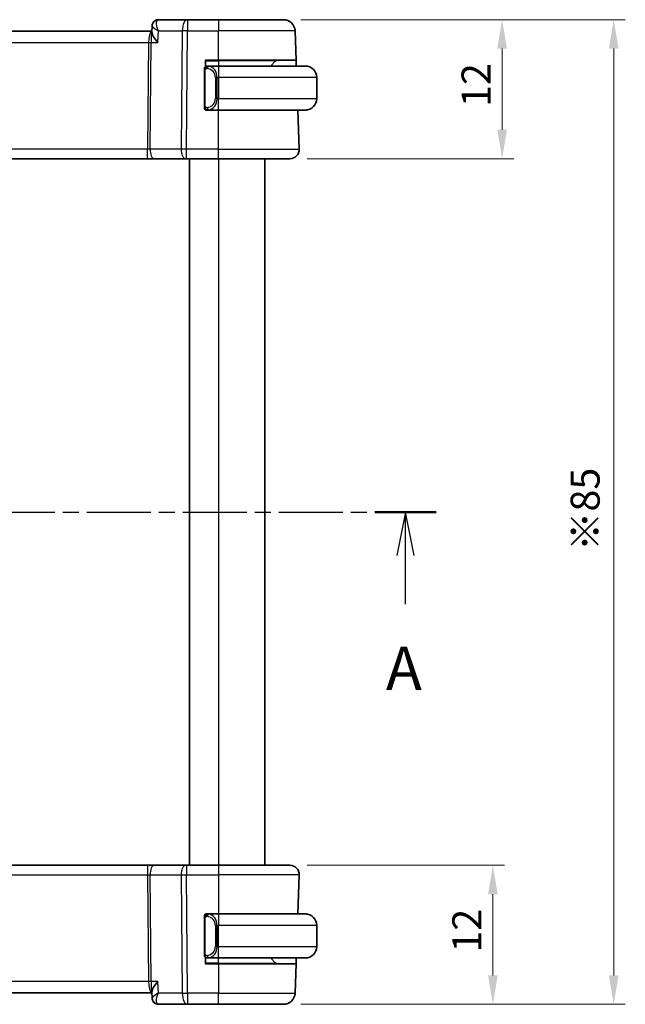
# Model space of a CAD drawing. Units: millimetres. Extents: x 14 to 2205, y 8 to 430.
# Drawn here: x 677 to 729, y 242 to 327 of the extents above; entities that cross this region are included whole.
import ezdxf

# ---------------------------------------------------------------- set-up
doc = ezdxf.new("R2010")
doc.units = ezdxf.units.MM
doc.linetypes.add('CHAIN', pattern=[0.3543, 0.2362, -0.0295, 0.0591, -0.0295])
doc.layers.get('Defpoints').update_dxf_attribs({"lineweight": 25})
for name, color, linetype, lineweight in [('Dimension (ISO)', 7, 'Continuous', 18), ('Section Line (ISO)', 7, 'CHAIN', 25), ('Visible (ISO)', 7, 'Continuous', 35), ('Visible Narrow (ISO)', 7, 'Continuous', 25)]:
    doc.layers.add(name, color=color, linetype=linetype, lineweight=lineweight)
doc.styles.add('Note Text (TK)', font='MS PGothic.ttf')
doc.dimstyles.new('Default - Method 1b (TK)', dxfattribs={"dimtxt": 2.5, "dimasz": 2.5, "dimexe": 1, "dimexo": 1.5, "dimgap": 1, "dimtad": 1, "dimtoh": 1, "dimrnd": 1e-08, "dimdsep": 46, "dimtxsty": 'Note Text (TK)', "dimcen": 0.09, "dimdle": 5, "dimclrd": 100, "dimclre": 100, "dimclrt": 7, "dimadec": 1, "dimazin": 1, "dimtfac": 1, "dimtmove": 0, "dimatfit": 3, "dimfxl": 0, "dimtolj": 1, "dimlwd": -1, "dimlwe": -1, "dimarcsym": 0})

# ---------------------------------------------------------------- blocks, each defined once
blk = doc.blocks.new('2dTransSection0')
at = {"layer": 'Section Line (ISO)', "linetype": 'CHAIN', "ltscale": 15.601374}
blk.add_line((153.913, 192.48), (212.716, 192.48), dxfattribs=at)
at = {"layer": 'Section Line (ISO)', "linetype": 'Continuous', "lineweight": 50}
for p, q in [((153.913, 192.48), (157.44, 192.48)), ((209.188, 192.48), (212.716, 192.48))]:
    blk.add_line(p, q, dxfattribs=at)
at = {"layer": 'Section Line (ISO)', "linetype": 'Continuous'}
for p, q in [((155.676, 192.48), (155.176, 189.98)), ((155.676, 189.98), (155.676, 192.48)), ((156.176, 189.98), (155.676, 192.48)), ((210.952, 192.48), (210.452, 189.98)), ((210.952, 189.98), (210.952, 192.48)), ((211.452, 189.98), (210.952, 192.48)), ((155.676, 187.178), (155.676, 189.98)), ((210.952, 187.178), (210.952, 189.98))]:
    blk.add_line(p, q, dxfattribs=at)
at = {"layer": 'Section Line (ISO)', "char_height": 2.5, "attachment_point": 7, "style": 'Note Text (TK)'}
for insert in [(154.54, 181.451), (209.816, 181.451)]:
    blk.add_mtext('A', dxfattribs=dict(at, insert=insert))
blk = doc.blocks.new('*D17')
at = {"layer": 'Defpoints', "color": 0, "transparency": 16777216}
for p in [(700.193, 254.22), (699.637, 242.22), (717.71, 242.22)]:
    blk.add_point(p, dxfattribs=at)
at = {"layer": 'Dimension (ISO)', "color": 100, "transparency": 16777216}
for p, q in [((701.693, 254.22), (718.71, 254.22)), ((717.71, 251.72), (717.71, 244.72)), ((701.137, 242.22), (718.71, 242.22))]:
    blk.add_line(p, q, dxfattribs=at)
for points in [[(717.294, 251.72), (718.127, 251.72), (717.71, 254.22)], [(717.294, 244.72), (718.127, 244.72), (717.71, 242.22)]]:
    blk.add_solid(points, dxfattribs=at)
at = {"layer": 'Dimension (ISO)', "color": 7, "transparency": 16777216, "insert": (715.46, 246.686), "char_height": 2.5, "attachment_point": 4, "rotation": 90, "style": 'Note Text (TK)'}
blk.add_mtext('\\A1;12', dxfattribs=at)
blk = doc.blocks.new('*D18')
at = {"layer": 'Defpoints', "color": 0, "transparency": 16777216}
for p in [(699.637, 327.22), (718.505, 327.22), (700.193, 315.22)]:
    blk.add_point(p, dxfattribs=at)
at = {"layer": 'Dimension (ISO)', "color": 100, "transparency": 16777216}
for p, q in [((701.137, 327.22), (719.505, 327.22)), ((718.505, 317.72), (718.505, 324.72)), ((701.693, 315.22), (719.505, 315.22))]:
    blk.add_line(p, q, dxfattribs=at)
for points in [[(718.089, 324.72), (718.922, 324.72), (718.505, 327.22)], [(718.089, 317.72), (718.922, 317.72), (718.505, 315.22)]]:
    blk.add_solid(points, dxfattribs=at)
at = {"layer": 'Dimension (ISO)', "color": 7, "transparency": 16777216, "insert": (716.255, 319.686), "char_height": 2.5, "attachment_point": 4, "rotation": 90, "style": 'Note Text (TK)'}
blk.add_mtext('\\A1;12', dxfattribs=at)
blk = doc.blocks.new('*D19')
at = {"layer": 'Defpoints', "color": 0, "transparency": 16777216}
for p in [(699.637, 327.22), (728.137, 327.22), (699.637, 242.22)]:
    blk.add_point(p, dxfattribs=at)
at = {"layer": 'Dimension (ISO)', "color": 100, "transparency": 16777216}
for p, q in [((701.137, 327.22), (729.137, 327.22)), ((728.137, 244.72), (728.137, 324.72)), ((701.137, 242.22), (729.137, 242.22))]:
    blk.add_line(p, q, dxfattribs=at)
for points in [[(727.72, 324.72), (728.553, 324.72), (728.137, 327.22)], [(727.72, 244.72), (728.553, 244.72), (728.137, 242.22)]]:
    blk.add_solid(points, dxfattribs=at)
at = {"layer": 'Dimension (ISO)', "color": 7, "transparency": 16777216, "insert": (725.674, 281.347), "char_height": 2.5, "attachment_point": 4, "rotation": 90, "style": 'Note Text (TK)'}
blk.add_mtext('\\A1;※85', dxfattribs=at)

msp = doc.modelspace()

# ---------------------------------------------------------------- linework, layer by layer
at = {"layer": 'Visible (ISO)'}
for p, q in [((688.2876, 326.1304), (688.3103, 326.6896)), ((691.3482, 327.2203), (688.8491, 327.2203)), ((694.0213, 327.2203), (691.3482, 327.2203)), ((694.0213, 327.2203), (699.6366, 327.2203)), ((688.2912, 326.2203), (647.7195, 326.2203)), ((700.7245, 323.7203), (700.636, 326.2552)), ((692.9213, 323.1936), (692.9213, 323.7203)), ((692.9213, 323.7203), (694.0213, 323.7203)), ((692.9213, 323.2203), (693.0213, 323.2203)), ((694.0213, 323.2203), (693.1154, 323.2203)), ((700.7245, 323.7203), (694.0213, 323.7203)), ((694.0213, 323.2203), (701.5213, 323.2203)), ((698.9628, 323.6618), (698.5213, 323.2203)), ((700.7245, 323.7203), (700.742, 323.2203)), ((692.8213, 322.8461), (692.8213, 319.7946)), ((702.5213, 322.2203), (702.5213, 320.4203)), ((692.9213, 319.4203), (692.9213, 319.4471)), ((693.0213, 319.4203), (692.9213, 319.4203)), ((693.1178, 319.4203), (694.0213, 319.4203)), ((701.5213, 319.4203), (694.0213, 319.4203)), ((700.9924, 316.0483), (700.8747, 319.4203)), ((648.1325, 315.2203), (687.9102, 315.2203)), ((687.9102, 315.2203), (688.4912, 315.2203)), ((688.4912, 315.2203), (691.1747, 315.2203)), ((691.2641, 315.2203), (691.1747, 315.2203)), ((691.2641, 315.2203), (694.0213, 315.2203)), ((691.5213, 315.2203), (691.5213, 254.2203)), ((691.5213, 315.2203), (691.5213, 254.2203)), ((700.1929, 315.2203), (694.0213, 315.2203)), ((698.0213, 315.2203), (698.0213, 254.2203)), ((687.9102, 254.2203), (648.1325, 254.2203)), ((688.4912, 254.2203), (687.9102, 254.2203)), ((691.1747, 254.2203), (688.4912, 254.2203)), ((691.1747, 254.2203), (691.2641, 254.2203)), ((694.0213, 254.2203), (691.2641, 254.2203)), ((694.0213, 254.2203), (700.1929, 254.2203)), ((700.9924, 253.3924), (700.8747, 250.0203)), ((692.9213, 249.9936), (692.9213, 250.0203)), ((692.9213, 250.0203), (693.0213, 250.0203)), ((694.0213, 250.0203), (693.1154, 250.0203)), ((694.0213, 250.0203), (701.5213, 250.0203)), ((692.8213, 249.6461), (692.8213, 246.5946)), ((702.5213, 247.2203), (702.5213, 249.0203)), ((692.9213, 245.7203), (692.9213, 246.2471)), ((693.0213, 246.2203), (692.9213, 246.2203)), ((694.0213, 245.7203), (692.9213, 245.7203)), ((693.1178, 246.2203), (694.0213, 246.2203)), ((701.5213, 246.2203), (694.0213, 246.2203)), ((694.0213, 245.7203), (700.7245, 245.7203)), ((698.9628, 245.7789), (698.5213, 246.2203)), ((700.7245, 245.7203), (700.636, 243.1854)), ((700.742, 246.2203), (700.7245, 245.7203)), ((647.7195, 243.2203), (688.2912, 243.2203)), ((688.3102, 242.753), (688.2876, 243.3103)), ((688.8491, 242.2203), (691.3482, 242.2203)), ((691.3482, 242.2203), (694.0213, 242.2203)), ((699.6366, 242.2203), (694.0213, 242.2203))]:
    msp.add_line(p, q, dxfattribs=at)
for centre, radius, start, end in [((699.6366, 326.2203), 1, 2, 90), ((693.0213, 323.0203), 0.2, 135, 180), ((693.0213, 323.0203), 0.2, 90, 135), ((699.1042, 323.5203), 0.2, 90, 135), ((701.5213, 322.2203), 1, 0, 90), ((693.0213, 319.6203), 0.2, 180, 225), ((701.5213, 320.4203), 1, 270, 0), ((693.0213, 319.6203), 0.2, 225, 270), ((700.1929, 316.0203), 0.8, 270, 2), ((700.1929, 253.4203), 0.8, 358, 90), ((693.0213, 249.8203), 0.2, 135, 180), ((693.0213, 249.8203), 0.2, 90, 135), ((701.5213, 249.0203), 1, 0, 90), ((701.5213, 247.2203), 1, 270, 0), ((693.0213, 246.4203), 0.2, 180, 225), ((693.0213, 246.4203), 0.2, 225, 270), ((699.1042, 245.9203), 0.2, 225, 270), ((699.6366, 243.2203), 1, 270, 358)]:
    msp.add_arc(centre, radius, start, end, dxfattribs=at)
msp.add_open_spline([(688.3099, 326.695), (688.3109, 326.7183), (688.3135, 326.742), (688.3178, 326.7657)], degree=3, dxfattribs=at)
for points, knots in [([(688.3102, 326.6951), (688.3127, 326.7528), (688.3244, 326.8126), (688.3662, 326.9248), (688.3968, 326.9787), (688.4625, 327.0583), (688.4944, 327.0883), (688.5293, 327.1139)], [0, 0, 0, 0, 0.01853702, 0.01853702, 0.037011418, 0.037011418, 0.050251262, 0.050251262, 0.050251262, 0.050251262]), ([(688.5293, 327.1139), (688.5758, 327.148), (688.6294, 327.1759), (688.7381, 327.2112), (688.794, 327.2203), (688.8491, 327.2203)], [0.000029386, 0.000029386, 0.000029386, 0.000029386, 0.018260866, 0.018260866, 0.03533529, 0.03533529, 0.03533529, 0.03533529]), ([(688.8039, 325.2552), (688.803, 325.2564), (688.8021, 325.2575), (688.6535, 325.4351), (688.5265, 325.6051), (688.3889, 325.8291), (688.3505, 325.9024), (688.2995, 326.0312), (688.2858, 326.0871), (688.2876, 326.1304)], [-0.13963717, -0.13963717, -0.13963717, -0.13963717, -0.13921235, -0.13921235, -0.07115637, -0.07115637, -0.03553086, -0.03553086, -0.00138858, -0.00138858, -0.00138858, -0.00138858]), ([(692.8213, 323.0203), (692.8213, 323.0203), (692.8213, 323.0203), (692.8213, 323.0197), (692.8213, 323.0191), (692.8213, 323.0179), (692.8213, 323.0159), (692.8213, 323.0139), (692.8213, 323.011), (692.8213, 323.0073), (692.8213, 323.0035), (692.8213, 322.9989), (692.8213, 322.9934), (692.8213, 322.9878), (692.8213, 322.9813), (692.8213, 322.9744)], [0, 0, 0, 0, 0.10026775, 0.10026775, 0.10026775, 0.19847065, 0.19847065, 0.19847065, 0.29651622, 0.29651622, 0.29651622, 0.39628078, 0.39628078, 0.39628078, 0.5, 0.5, 0.5, 0.5]), ([(693.0887, 323.2203), (693.0825, 323.2203), (693.0757, 323.2203), (693.069, 323.2203), (693.0628, 323.2203), (693.0566, 323.2203), (693.0512, 323.2203), (693.0458, 323.2203), (693.0412, 323.2203), (693.0374, 323.2203), (693.0331, 323.2203), (693.0297, 323.2203), (693.027, 323.2203), (693.0228, 323.2203), (693.0219, 323.2203), (693.0213, 323.2203)], [0.25827312, 0.25827312, 0.25827312, 0.25827312, 0.39314391, 0.39314391, 0.39314391, 0.51690147, 0.51690147, 0.51690147, 0.64201572, 0.64201572, 0.64201572, 0.78266988, 0.78266988, 0.78266988, 1, 1, 1, 1]), ([(693.1154, 323.2203), (693.1139, 323.2203), (693.1119, 323.2203), (693.1096, 323.2203), (693.1041, 323.2204), (693.0969, 323.2203), (693.0887, 323.2203)], [0.00000016, 0.00000016, 0.00000016, 0.00000016, 0.07789573, 0.07789573, 0.07789573, 0.25827312, 0.25827312, 0.25827312, 0.25827312]), ([(701.6542, 323.2115), (701.6501, 323.212), (701.6367, 323.2138), (701.6196, 323.2155), (701.6088, 323.2166), (701.5966, 323.2176), (701.5844, 323.2184), (701.5718, 323.2192), (701.5591, 323.2197), (701.5485, 323.22), (701.5485, 323.22), (701.5484, 323.22), (701.5484, 323.22)], [0, 0, 0, 0, 0.32158276, 0.32158276, 0.32158276, 0.52551233, 0.52551233, 0.52551233, 0.73736223, 0.73736223, 0.73736223, 0.73790841, 0.73790841, 0.73790841, 0.73790841]), ([(692.8213, 322.9744), (692.8213, 322.9626), (692.8213, 322.9486), (692.8213, 322.9339), (692.8213, 322.9195), (692.8213, 322.9043), (692.8213, 322.8892), (692.8213, 322.8874), (692.8213, 322.8856), (692.8213, 322.8839), (692.8213, 322.8708), (692.8213, 322.8581), (692.8213, 322.8461)], [0.5, 0.5, 0.5, 0.5, 0.6699894, 0.6699894, 0.6699894, 0.83656608, 0.83656608, 0.83656608, 0.85622576, 0.85622576, 0.85622576, 1, 1, 1, 1]), ([(692.8213, 319.7946), (692.8213, 319.7888), (692.8213, 319.783), (692.8213, 319.7769), (692.8213, 319.7709), (692.8213, 319.7647), (692.8213, 319.7584), (692.8213, 319.752), (692.8213, 319.7455), (692.8213, 319.739), (692.8213, 319.7324), (692.8213, 319.7258), (692.8213, 319.7194), (692.8213, 319.7128), (692.8213, 319.7065), (692.8213, 319.7004), (692.8213, 319.6942), (692.8213, 319.6883), (692.8213, 319.6827), (692.8213, 319.677), (692.8213, 319.6716), (692.8213, 319.6667)], [0, 0, 0, 0, 0.07187067, 0.07187067, 0.07187067, 0.14250295, 0.14250295, 0.14250295, 0.21256871, 0.21256871, 0.21256871, 0.28268769, 0.28268769, 0.28268769, 0.35348445, 0.35348445, 0.35348445, 0.42564648, 0.42564648, 0.42564648, 0.5, 0.5, 0.5, 0.5]), ([(692.8213, 319.6667), (692.8213, 319.6608), (692.8213, 319.6553), (692.8213, 319.6504), (692.8213, 319.6455), (692.8213, 319.6411), (692.8213, 319.6374), (692.8213, 319.6337), (692.8213, 319.6306), (692.8213, 319.6283), (692.8213, 319.6259), (692.8213, 319.6241), (692.8213, 319.6229), (692.8213, 319.6227), (692.8213, 319.6224), (692.8213, 319.6222), (692.8213, 319.6214), (692.8213, 319.621), (692.8213, 319.6207), (692.8213, 319.6204), (692.8213, 319.6203), (692.8213, 319.6203)], [0.5, 0.5, 0.5, 0.5, 0.58502424, 0.58502424, 0.58502424, 0.66947181, 0.66947181, 0.66947181, 0.75324782, 0.75324782, 0.75324782, 0.83626522, 0.83626522, 0.83626522, 0.85443497, 0.85443497, 0.85443497, 0.91835525, 0.91835525, 0.91835525, 1, 1, 1, 1]), ([(693.0213, 319.4203), (693.0218, 319.4203), (693.0224, 319.4203), (693.0256, 319.4203), (693.0276, 319.4203), (693.0303, 319.4203), (693.0336, 319.4203), (693.0365, 319.4203), (693.0398, 319.4203), (693.0438, 319.4203), (693.0476, 319.4203), (693.052, 319.4203), (693.0568, 319.4203), (693.0616, 319.4203), (693.067, 319.4203), (693.0722, 319.4203), (693.0779, 319.4203), (693.0835, 319.4203), (693.0887, 319.4203)], [0, 0, 0, 0, 0.19035453, 0.19035453, 0.19035453, 0.31386322, 0.31386322, 0.31386322, 0.42140608, 0.42140608, 0.42140608, 0.52396797, 0.52396797, 0.52396797, 0.62813475, 0.62813475, 0.62813475, 0.74172688, 0.74172688, 0.74172688, 0.74172688]), ([(693.0887, 319.4203), (693.0941, 319.4203), (693.0991, 319.4204), (693.1034, 319.4203), (693.1085, 319.4203), (693.1127, 319.4203), (693.1154, 319.4203)], [0.74172688, 0.74172688, 0.74172688, 0.74172688, 0.86054632, 0.86054632, 0.86054632, 1, 1, 1, 1]), ([(701.5213, 319.4203), (701.5227, 319.4203), (701.5248, 319.4203), (701.5277, 319.4204), (701.5338, 319.4204), (701.543, 319.4205), (701.5536, 319.4209), (701.5616, 319.4211), (701.5704, 319.4215), (701.5793, 319.422), (701.5878, 319.4225), (701.5964, 319.4231), (701.6046, 319.4238), (701.6136, 319.4246), (701.6221, 319.4254), (701.6296, 319.4262), (701.6418, 319.4276), (701.6509, 319.4288), (701.6542, 319.4292)], [0.00000014, 0.00000014, 0.00000014, 0.00000014, 0.09424462, 0.09424462, 0.09424462, 0.29608497, 0.29608497, 0.29608497, 0.44613462, 0.44613462, 0.44613462, 0.58843853, 0.58843853, 0.58843853, 0.74422937, 0.74422937, 0.74422937, 1, 1, 1, 1]), ([(693.0887, 250.0203), (693.0825, 250.0203), (693.0757, 250.0203), (693.069, 250.0203), (693.0628, 250.0203), (693.0566, 250.0203), (693.0512, 250.0203), (693.0458, 250.0203), (693.0412, 250.0203), (693.0374, 250.0203), (693.0331, 250.0203), (693.0297, 250.0203), (693.027, 250.0203), (693.0228, 250.0203), (693.0219, 250.0203), (693.0213, 250.0203)], [0.25827312, 0.25827312, 0.25827312, 0.25827312, 0.39314391, 0.39314391, 0.39314391, 0.51690147, 0.51690147, 0.51690147, 0.64201572, 0.64201572, 0.64201572, 0.78266988, 0.78266988, 0.78266988, 1, 1, 1, 1]), ([(693.1154, 250.0203), (693.1139, 250.0203), (693.1119, 250.0203), (693.1096, 250.0203), (693.1041, 250.0204), (693.0969, 250.0203), (693.0887, 250.0203)], [0.00000016, 0.00000016, 0.00000016, 0.00000016, 0.07789573, 0.07789573, 0.07789573, 0.25827312, 0.25827312, 0.25827312, 0.25827312]), ([(701.6542, 250.0115), (701.6501, 250.012), (701.6367, 250.0138), (701.6196, 250.0155), (701.6088, 250.0166), (701.5966, 250.0176), (701.5844, 250.0184), (701.5718, 250.0192), (701.5591, 250.0197), (701.5485, 250.02), (701.5485, 250.02), (701.5484, 250.02), (701.5484, 250.02)], [0, 0, 0, 0, 0.32158276, 0.32158276, 0.32158276, 0.52551233, 0.52551233, 0.52551233, 0.73736223, 0.73736223, 0.73736223, 0.73790858, 0.73790858, 0.73790858, 0.73790858]), ([(692.8213, 249.8203), (692.8213, 249.8203), (692.8213, 249.8203), (692.8213, 249.8197), (692.8213, 249.8191), (692.8213, 249.8179), (692.8213, 249.8159), (692.8213, 249.8139), (692.8213, 249.811), (692.8213, 249.8073), (692.8213, 249.8035), (692.8213, 249.7989), (692.8213, 249.7934), (692.8213, 249.7878), (692.8213, 249.7813), (692.8213, 249.7744)], [0, 0, 0, 0, 0.10026775, 0.10026775, 0.10026775, 0.19847065, 0.19847065, 0.19847065, 0.29651622, 0.29651622, 0.29651622, 0.39628078, 0.39628078, 0.39628078, 0.5, 0.5, 0.5, 0.5]), ([(692.8213, 249.7744), (692.8213, 249.7626), (692.8213, 249.7486), (692.8213, 249.7339), (692.8213, 249.7195), (692.8213, 249.7043), (692.8213, 249.6892), (692.8213, 249.6874), (692.8213, 249.6856), (692.8213, 249.6839), (692.8213, 249.6708), (692.8213, 249.6581), (692.8213, 249.6461)], [0.5, 0.5, 0.5, 0.5, 0.6699894, 0.6699894, 0.6699894, 0.83656608, 0.83656608, 0.83656608, 0.85622576, 0.85622576, 0.85622576, 1, 1, 1, 1]), ([(692.8213, 246.5946), (692.8213, 246.5888), (692.8213, 246.583), (692.8213, 246.5769), (692.8213, 246.5709), (692.8213, 246.5647), (692.8213, 246.5584), (692.8213, 246.552), (692.8213, 246.5455), (692.8213, 246.539), (692.8213, 246.5324), (692.8213, 246.5258), (692.8213, 246.5194), (692.8213, 246.5128), (692.8213, 246.5065), (692.8213, 246.5004), (692.8213, 246.4942), (692.8213, 246.4883), (692.8213, 246.4827), (692.8213, 246.477), (692.8213, 246.4716), (692.8213, 246.4667)], [0, 0, 0, 0, 0.07187067, 0.07187067, 0.07187067, 0.14250295, 0.14250295, 0.14250295, 0.21256871, 0.21256871, 0.21256871, 0.28268769, 0.28268769, 0.28268769, 0.35348445, 0.35348445, 0.35348445, 0.42564648, 0.42564648, 0.42564648, 0.5, 0.5, 0.5, 0.5]), ([(692.8213, 246.4667), (692.8213, 246.4608), (692.8213, 246.4553), (692.8213, 246.4504), (692.8213, 246.4455), (692.8213, 246.4411), (692.8213, 246.4374), (692.8213, 246.4337), (692.8213, 246.4306), (692.8213, 246.4283), (692.8213, 246.4259), (692.8213, 246.4241), (692.8213, 246.4229), (692.8213, 246.4227), (692.8213, 246.4224), (692.8213, 246.4222), (692.8213, 246.4214), (692.8213, 246.421), (692.8213, 246.4207), (692.8213, 246.4204), (692.8213, 246.4203), (692.8213, 246.4203)], [0.5, 0.5, 0.5, 0.5, 0.58502424, 0.58502424, 0.58502424, 0.66947181, 0.66947181, 0.66947181, 0.75324782, 0.75324782, 0.75324782, 0.83626522, 0.83626522, 0.83626522, 0.85443497, 0.85443497, 0.85443497, 0.91835525, 0.91835525, 0.91835525, 1, 1, 1, 1]), ([(693.0213, 246.2203), (693.0218, 246.2203), (693.0224, 246.2203), (693.0256, 246.2203), (693.0276, 246.2203), (693.0303, 246.2203), (693.0336, 246.2203), (693.0365, 246.2203), (693.0398, 246.2203), (693.0438, 246.2203), (693.0476, 246.2203), (693.052, 246.2203), (693.0568, 246.2203), (693.0616, 246.2203), (693.067, 246.2203), (693.0722, 246.2203), (693.0779, 246.2203), (693.0835, 246.2203), (693.0887, 246.2203)], [0, 0, 0, 0, 0.19035453, 0.19035453, 0.19035453, 0.31386322, 0.31386322, 0.31386322, 0.42140608, 0.42140608, 0.42140608, 0.52396797, 0.52396797, 0.52396797, 0.62813475, 0.62813475, 0.62813475, 0.74172688, 0.74172688, 0.74172688, 0.74172688]), ([(693.0887, 246.2203), (693.0941, 246.2203), (693.0991, 246.2204), (693.1034, 246.2203), (693.1085, 246.2203), (693.1127, 246.2203), (693.1154, 246.2203)], [0.74172688, 0.74172688, 0.74172688, 0.74172688, 0.86054632, 0.86054632, 0.86054632, 1, 1, 1, 1]), ([(701.5213, 246.2203), (701.5227, 246.2203), (701.5248, 246.2203), (701.5277, 246.2204), (701.5338, 246.2204), (701.543, 246.2205), (701.5536, 246.2209), (701.5616, 246.2211), (701.5704, 246.2215), (701.5793, 246.222), (701.5878, 246.2225), (701.5964, 246.2231), (701.6046, 246.2238), (701.6136, 246.2246), (701.6221, 246.2254), (701.6296, 246.2262), (701.6418, 246.2276), (701.6509, 246.2288), (701.6542, 246.2292)], [0.00000014, 0.00000014, 0.00000014, 0.00000014, 0.09424462, 0.09424462, 0.09424462, 0.29608497, 0.29608497, 0.29608497, 0.44613462, 0.44613462, 0.44613462, 0.58843853, 0.58843853, 0.58843853, 0.74422937, 0.74422937, 0.74422937, 1, 1, 1, 1]), ([(688.8039, 244.1854), (688.803, 244.1843), (688.8021, 244.1832), (688.6534, 244.0054), (688.5262, 243.8352), (688.3887, 243.6112), (688.3503, 243.5381), (688.2995, 243.4094), (688.2858, 243.3535), (688.2876, 243.3103)], [-0.00045715, -0.00045715, -0.00045715, -0.00045715, 0, 0, 0.0733163, 0.0733163, 0.11161991, 0.11161991, 0.14832745, 0.14832745, 0.14832745, 0.14832745]), ([(688.8446, 243.1854), (688.8429, 243.1844), (688.8411, 243.1834), (688.8388, 243.1821), (688.8383, 243.1817), (688.8377, 243.1814)], [-0.08329554831, -0.08329554831, -0.08329554831, -0.08329554831, -0.08288094125, -0.08288094125, -0.08274180378, -0.08274180378, -0.08274180378, -0.08274180378]), ([(688.8413, 243.1775), (688.8416, 243.1782), (688.8418, 243.1788), (688.8429, 243.1815), (688.8438, 243.1835), (688.8446, 243.1854)], [0.08274069099, 0.08274069099, 0.08274069099, 0.08274069099, 0.08288094125, 0.08288094125, 0.08329554831, 0.08329554831, 0.08329554831, 0.08329554831]), ([(688.5458, 242.3212), (688.4952, 242.3572), (688.4498, 242.4023), (688.3765, 242.5036), (688.3479, 242.5614), (688.3185, 242.6618), (688.3116, 242.7043), (688.3099, 242.7457)], [0, 0, 0, 0, 0.018970836, 0.018970836, 0.038153393, 0.038153393, 0.051533205, 0.051533205, 0.051533205, 0.051533205]), ([(688.5291, 242.3269), (688.4818, 242.3616), (688.4401, 242.4046), (688.3745, 242.5002), (688.3494, 242.5536), (688.3263, 242.6312), (688.321, 242.6547), (688.3171, 242.6783)], [0.000028423, 0.000028423, 0.000028423, 0.000028423, 0.017945496, 0.017945496, 0.035631386, 0.035631386, 0.043106742, 0.043106742, 0.043106742, 0.043106742]), ([(688.8491, 242.2203), (688.7923, 242.2203), (688.7347, 242.2301), (688.6263, 242.2664), (688.5743, 242.2937), (688.5291, 242.3269)], [0, 0, 0, 0, 0.017588768, 0.017588768, 0.035335492, 0.035335492, 0.035335492, 0.035335492])]:
    msp.add_open_spline(points, degree=3, knots=knots, dxfattribs=at)
at = {"layer": 'Visible Narrow (ISO)'}
for p, q in [((691.3482, 327.2203), (691.3482, 326.2552)), ((694.0213, 327.2203), (694.0213, 326.2552)), ((688.037, 325.7378), (688.0372, 325.7378)), ((688.8039, 325.2552), (688.8446, 326.2552)), ((688.8446, 326.2552), (690.9013, 326.2552)), ((690.9013, 326.2552), (690.8172, 316.0483)), ((691.2641, 316.0483), (691.3482, 326.2552)), ((691.3482, 326.2552), (694.0213, 326.2552)), ((700.636, 326.2552), (694.0213, 326.2552)), ((694.0213, 323.7203), (694.0213, 326.2552)), ((648.0566, 325.2552), (687.9861, 325.2552)), ((687.9861, 325.2552), (687.9102, 316.0483)), ((688.1337, 316.0483), (688.2096, 325.2552)), ((688.2096, 325.2552), (688.8039, 325.2552)), ((692.9213, 323.6618), (694.0213, 323.6618)), ((694.0213, 323.6618), (694.0213, 323.7203)), ((698.9628, 323.6618), (694.0213, 323.6618)), ((694.0213, 323.6618), (694.0213, 323.2203)), ((694.0213, 323.2203), (694.0213, 322.2203)), ((692.8213, 322.8461), (692.8366, 322.8461)), ((692.8366, 322.8461), (692.8799, 322.8461)), ((692.8799, 319.7946), (692.8799, 322.8461)), ((693.9042, 322.2203), (693.7628, 322.2203)), ((693.7628, 322.2203), (693.7628, 320.4203)), ((693.9042, 320.4203), (693.9042, 322.2203)), ((693.9042, 322.2203), (694.0213, 322.2203)), ((694.0213, 322.2203), (694.0213, 320.4203)), ((702.5213, 322.2203), (694.0213, 322.2203)), ((692.8366, 319.7946), (692.8213, 319.7946)), ((692.8799, 319.7946), (692.8366, 319.7946)), ((693.9042, 320.4203), (693.7628, 320.4203)), ((694.0213, 320.4203), (693.9042, 320.4203)), ((694.0213, 319.4203), (694.0213, 320.4203)), ((694.0213, 320.4203), (702.5213, 320.4203)), ((694.0213, 316.0483), (694.0213, 319.4203)), ((687.9102, 316.0483), (648.1325, 316.0483)), ((687.9102, 315.2203), (687.9102, 316.0483)), ((690.8172, 316.0483), (688.1337, 316.0483)), ((691.2641, 315.2203), (691.2641, 316.0483)), ((694.0213, 316.0483), (691.2641, 316.0483)), ((694.0213, 315.2203), (694.0213, 316.0483)), ((694.0213, 316.0483), (700.9924, 316.0483)), ((694.0213, 315.2203), (694.0213, 254.2203)), ((687.9102, 254.2203), (687.9102, 253.3924)), ((691.2641, 254.2203), (691.2641, 253.3924)), ((694.0213, 254.2203), (694.0213, 253.3924)), ((648.1325, 253.3924), (687.9102, 253.3924)), ((687.9102, 253.3924), (687.9861, 244.1854)), ((688.1337, 253.3924), (690.8172, 253.3924)), ((688.2096, 244.1854), (688.1337, 253.3924)), ((690.8172, 253.3924), (690.9013, 243.1854)), ((691.2641, 253.3924), (694.0213, 253.3924)), ((691.3482, 243.1854), (691.2641, 253.3924)), ((700.9924, 253.3924), (694.0213, 253.3924)), ((694.0213, 253.3924), (694.0213, 250.0203)), ((694.0213, 250.0203), (694.0213, 249.0203)), ((692.8213, 249.6461), (692.8366, 249.6461)), ((692.8366, 249.6461), (692.8799, 249.6461)), ((692.8799, 246.5946), (692.8799, 249.6461)), ((693.9042, 249.0203), (693.7628, 249.0203)), ((693.7628, 249.0203), (693.7628, 247.2203)), ((693.9042, 247.2203), (693.9042, 249.0203)), ((693.9042, 249.0203), (694.0213, 249.0203)), ((702.5213, 249.0203), (694.0213, 249.0203)), ((694.0213, 247.2203), (694.0213, 249.0203)), ((692.8366, 246.5946), (692.8213, 246.5946)), ((692.8799, 246.5946), (692.8366, 246.5946)), ((693.9042, 247.2203), (693.7628, 247.2203)), ((694.0213, 247.2203), (693.9042, 247.2203)), ((694.0213, 246.2203), (694.0213, 247.2203)), ((694.0213, 247.2203), (702.5213, 247.2203)), ((694.0213, 245.7789), (692.9213, 245.7789)), ((694.0213, 245.7789), (694.0213, 246.2203)), ((694.0213, 245.7789), (694.0213, 245.7203)), ((694.0213, 245.7789), (698.9628, 245.7789)), ((694.0213, 245.7203), (694.0213, 243.1854)), ((687.9861, 244.1854), (648.0566, 244.1854)), ((688.8039, 244.1854), (688.2096, 244.1854)), ((688.8446, 243.1854), (688.8039, 244.1854)), ((688.0372, 243.7029), (688.037, 243.7029)), ((690.9013, 243.1854), (688.8446, 243.1854)), ((694.0213, 243.1854), (691.3482, 243.1854)), ((691.3482, 243.1854), (691.3482, 242.2203)), ((694.0213, 243.1854), (700.636, 243.1854)), ((694.0213, 242.2203), (694.0213, 243.1854)), ((688.6969, 242.7029), (688.6968, 242.7029))]:
    msp.add_line(p, q, dxfattribs=at)
for centre, start, end in [((692.9628, 322.2203), 0, 82.364618), ((692.9628, 320.4203), 277.635382, 0), ((692.9628, 249.0203), 0, 82.364618), ((692.9628, 247.2203), 277.635382, 0)]:
    msp.add_arc(centre, 0.8, start, end, dxfattribs=at)
for centre, major_axis, ratio, start_param, end_param in [((688.8261, 326.7119), (-0.2956, 0.4033), 0.9527911, 0.0041797, 0.0689113), ((688.8261, 326.7119), (-0.2956, 0.4033), 0.9527911, 5.712234, 6.2867792), ((688.8289, 326.2086), (0.023, 1.0117), 0.3451274, 0.0078687, 0.1912648), ((691.3482, 326.2203), (0, 1), 0.4472136, 0, 1.5358897), ((688.34, 325.2203), (0, -1), 0.354102, 3.2808666, 4.6774824), ((688.34, 325.2203), (0, 1), 0.1304952, 0.4151295, 1.5358897), ((691.3482, 326.2203), (1, -0.0082), 0.0348983, 1.571084, 2.034444), ((687.9861, 325.2727), (0.5, -0.0041), 0.0348983, 4.7126767, 5.1760367), ((693.2105, 323.0133), (-0.0266, -0.1982), 0.7039511, 4.0681273, 4.8064799), ((693.2105, 323.0133), (0.0266, 0.1982), 0.7039511, 0.1881819, 0.9265346), ((693.1042, 322.2203), (0, 1), 0.8, 4.712389, 6.1499228), ((693.2105, 319.6274), (0.0266, -0.1982), 0.7039511, 4.618298, 5.3566507), ((693.1042, 320.4203), (0, 1), 0.8, 3.2748552, 4.712389), ((693.2105, 319.6274), (0.0266, -0.1982), 0.7039511, 5.3566507, 6.0950034), ((687.9098, 316.0203), (-0.5001, -0.0066), 0.0558116, 4.2475413, 4.7109013), ((688.4912, 316.0203), (0, -0.8), 0.4472136, 4.6774824, 6.2831853), ((691.1747, 316.0203), (0, -0.8), 0.4472136, 4.6774824, 6.2831853), ((691.2642, 316.0203), (-1, 0.0066), 0.0279186, 4.7126306, 5.1759906), ((688.4912, 253.4203), (0, 0.8), 0.4472136, 0, 1.6057029), ((691.1747, 253.4203), (0, 0.8), 0.4472136, 0, 1.6057029), ((687.9098, 253.4203), (0.5001, -0.0066), 0.0558116, 4.7138767, 5.1772367), ((691.2642, 253.4203), (1, 0.0066), 0.0279186, 4.2487874, 4.7121474), ((693.2105, 249.8133), (-0.0266, -0.1982), 0.7039511, 4.0681273, 4.8064799), ((693.2105, 249.8133), (0.0266, 0.1982), 0.7039511, 0.1881819, 0.9265346), ((693.1042, 249.0203), (0, 1), 0.8, 4.712389, 6.1499228), ((693.1042, 247.2203), (0, 1), 0.8, 3.2748552, 4.712389), ((693.2105, 246.4274), (0.0266, -0.1982), 0.7039511, 4.618298, 5.3566507), ((693.2105, 246.4274), (0.0266, -0.1982), 0.7039511, 5.3566507, 6.0950034), ((687.9861, 244.168), (-0.5, -0.0041), 0.0348983, 4.2487413, 4.7121013), ((688.34, 244.2203), (0, -1), 0.354102, 4.7472956, 6.1439114), ((688.34, 244.2203), (0, 1), 0.1304952, 1.6057029, 2.7264631), ((691.3482, 243.2203), (-1, -0.0082), 0.0348983, 1.1071486, 1.5705086), ((691.3482, 243.2203), (0, -1), 0.4472136, 4.7472956, 6.2831853), ((688.8261, 242.7288), (-0.2956, -0.4033), 0.9527911, 5.9044103, 6.2790056), ((688.8261, 242.7288), (-0.2956, -0.4033), 0.9527911, 0.0316273, 0.5709513), ((688.8491, 242.7203), (0, -0.5), 0.9703925, 5.8375223, 5.8836584), ((688.8289, 243.2321), (0.023, -1.0117), 0.3451274, 6.0919205, 6.2753166)]:
    msp.add_ellipse(centre, major_axis=major_axis, ratio=ratio, start_param=start_param, end_param=end_param, dxfattribs=at)
for points in [[(688.3099, 326.6957), (688.31, 326.6971), (688.3102, 326.6985), (688.3104, 326.6998)], [(692.8956, 323.1226), (692.8818, 323.1136), (692.8583, 323.0931), (692.8291, 323.0383), (692.8213, 322.994), (692.8213, 322.9744)], [(692.8956, 323.1226), (692.883, 323.1049), (692.8619, 323.0657), (692.8379, 322.9624), (692.8366, 322.8827), (692.8366, 322.8461)], [(692.8956, 323.1226), (692.8949, 323.1278), (692.8936, 323.1371), (692.8913, 323.1484), (692.8882, 323.1573), (692.8837, 323.1622), (692.8814, 323.162), (692.8799, 323.1618)], [(692.8956, 323.1226), (692.9083, 323.1403), (692.9365, 323.1697), (693.0081, 323.2081), (693.064, 323.2203), (693.0887, 323.2203)], [(692.8956, 323.1226), (692.9039, 323.128), (692.9219, 323.1377), (692.9566, 323.1489), (693.0027, 323.1561), (693.0618, 323.1566), (693.0968, 323.1505), (693.1149, 323.1473)], [(692.8956, 323.1226), (692.8968, 323.114), (692.8995, 323.0946), (692.9103, 323.0442), (692.9241, 323.0032), (692.933, 322.9844)], [(692.8958, 319.5182), (692.882, 319.5272), (692.8584, 319.5478), (692.8291, 319.6027), (692.8213, 319.6471), (692.8213, 319.6667)], [(692.8958, 319.5182), (692.8904, 319.5258), (692.8803, 319.5419), (692.8671, 319.5705), (692.8555, 319.6051), (692.8459, 319.6477), (692.8391, 319.6981), (692.8363, 319.7492), (692.8366, 319.7789), (692.8366, 319.7946)], [(692.8958, 319.5182), (692.897, 319.5268), (692.8997, 319.546), (692.9107, 319.5965), (692.9246, 319.6375), (692.9335, 319.6563)], [(692.8958, 319.5182), (692.8952, 319.5139), (692.894, 319.506), (692.8922, 319.4959), (692.8899, 319.4876), (692.8869, 319.4813), (692.8827, 319.4785), (692.881, 319.4788), (692.8799, 319.4789)], [(692.8958, 319.5182), (692.9017, 319.5143), (692.9143, 319.5073), (692.9362, 319.498), (692.9633, 319.4911), (692.9965, 319.486), (693.0362, 319.4839), (693.0778, 319.4866), (693.102, 319.4911), (693.1149, 319.4934)], [(692.8958, 319.5182), (692.9084, 319.5005), (692.9364, 319.4711), (693.0081, 319.4326), (693.064, 319.4203), (693.0887, 319.4203)], [(692.8956, 249.9226), (692.8818, 249.9136), (692.8583, 249.8931), (692.8291, 249.8383), (692.8213, 249.794), (692.8213, 249.7744)], [(692.8956, 249.9226), (692.883, 249.9049), (692.8619, 249.8657), (692.8379, 249.7624), (692.8366, 249.6827), (692.8366, 249.6461)], [(692.8956, 249.9226), (692.8949, 249.9278), (692.8936, 249.9371), (692.8913, 249.9484), (692.8882, 249.9573), (692.8837, 249.9622), (692.8814, 249.962), (692.8799, 249.9618)], [(692.8956, 249.9226), (692.9083, 249.9403), (692.9365, 249.9697), (693.0081, 250.0081), (693.064, 250.0203), (693.0887, 250.0203)], [(692.8956, 249.9226), (692.9039, 249.928), (692.9219, 249.9377), (692.9566, 249.9489), (693.0027, 249.9561), (693.0618, 249.9566), (693.0968, 249.9505), (693.1149, 249.9473)], [(692.8956, 249.9226), (692.8968, 249.914), (692.8995, 249.8946), (692.9103, 249.8442), (692.9241, 249.8032), (692.933, 249.7844)], [(692.8958, 246.3182), (692.8904, 246.3258), (692.8803, 246.3419), (692.8671, 246.3705), (692.8555, 246.4051), (692.8459, 246.4477), (692.8391, 246.4981), (692.8363, 246.5492), (692.8366, 246.5789), (692.8366, 246.5946)], [(692.8958, 246.3182), (692.882, 246.3272), (692.8584, 246.3478), (692.8291, 246.4027), (692.8213, 246.4471), (692.8213, 246.4667)], [(692.8958, 246.3182), (692.8952, 246.3139), (692.894, 246.306), (692.8922, 246.2959), (692.8899, 246.2876), (692.8869, 246.2813), (692.8827, 246.2785), (692.881, 246.2788), (692.8799, 246.2789)], [(692.8958, 246.3182), (692.897, 246.3268), (692.8997, 246.346), (692.9107, 246.3965), (692.9246, 246.4375), (692.9335, 246.4563)], [(692.8958, 246.3182), (692.9017, 246.3143), (692.9143, 246.3073), (692.9362, 246.298), (692.9633, 246.2911), (692.9965, 246.286), (693.0362, 246.2839), (693.0778, 246.2866), (693.102, 246.2911), (693.1149, 246.2934)], [(692.8958, 246.3182), (692.9084, 246.3005), (692.9364, 246.2711), (693.0081, 246.2326), (693.064, 246.2203), (693.0887, 246.2203)]]:
    msp.add_open_spline(points, degree=3, dxfattribs=at)
for points, knots in [([(688.3106, 326.6951), (688.3104, 326.6906), (688.311, 326.6857), (688.3124, 326.6806), (688.3183, 326.6576), (688.338, 326.629), (688.3678, 326.5972), (688.3764, 326.588), (688.386, 326.5785), (688.3963, 326.5688), (688.4215, 326.545), (688.4515, 326.5199), (688.485, 326.4938), (688.5322, 326.4571), (688.5863, 326.4186), (688.6459, 326.3791), (688.7069, 326.3386), (688.7736, 326.297), (688.8446, 326.2552)], [-0.07002186, -0.07002186, -0.07002186, -0.07002186, -0.066304753, -0.066304753, -0.066304753, -0.049728565, -0.049728565, -0.049728565, -0.044914179, -0.044914179, -0.044914179, -0.033152377, -0.033152377, -0.033152377, -0.016576188, -0.016576188, -0.016576188, 0.000414607, 0.000414607, 0.000414607, 0.000414607]), ([(688.8446, 326.2552), (688.8438, 326.2572), (688.8429, 326.2592), (688.8091, 326.3404), (688.7512, 326.4989), (688.6938, 326.7264), (688.6714, 326.9354), (688.6937, 327.1095), (688.7478, 327.1835), (688.7851, 327.2034)], [-0.000414607, -0.000414607, -0.000414607, -0.000414607, 0, 0, 0.016576188, 0.033152377, 0.049728565, 0.066304753, 0.082880941, 0.082880941, 0.082880941, 0.082880941]), ([(692.933, 322.9844), (692.941, 322.9905), (692.9497, 322.9957), (692.959, 323.0001), (692.968, 323.0044), (692.9777, 323.0079), (692.9879, 323.0105), (692.9974, 323.0129), (693.0071, 323.0145), (693.0164, 323.0154), (693.0259, 323.0162), (693.0351, 323.0163), (693.044, 323.0158), (693.0528, 323.0153), (693.0612, 323.0143), (693.0691, 323.0133)], [0.5, 0.5, 0.5, 0.5, 0.60524772, 0.60524772, 0.60524772, 0.707891, 0.707891, 0.707891, 0.80414857, 0.80414857, 0.80414857, 0.90207429, 0.90207429, 0.90207429, 1, 1, 1, 1]), ([(693.2105, 323.2115), (693.2072, 323.212), (693.1967, 323.2138), (693.184, 323.2155), (693.1759, 323.2166), (693.1668, 323.2176), (693.1581, 323.2184), (693.1491, 323.2192), (693.1405, 323.2197), (693.1333, 323.22), (693.1243, 323.2203), (693.1177, 323.2203), (693.1154, 323.2203)], [0, 0, 0, 0, 0.3215828, 0.3215828, 0.3215828, 0.5255123, 0.5255123, 0.5255123, 0.7373622, 0.7373622, 0.7373622, 1, 1, 1, 1]), ([(692.8799, 322.8461), (692.8799, 322.8642), (692.88, 322.8828), (692.8829, 322.9002), (692.8857, 322.9172), (692.8913, 322.9331), (692.8997, 322.9471), (692.9085, 322.9621), (692.9205, 322.9749), (692.933, 322.9844)], [0, 0, 0, 0, 0.16464555, 0.16464555, 0.16464555, 0.3268563, 0.3268563, 0.3268563, 0.5, 0.5, 0.5, 0.5]), ([(692.9335, 319.6563), (692.9279, 319.6606), (692.9225, 319.6654), (692.9175, 319.6707), (692.9125, 319.676), (692.9079, 319.6817), (692.9038, 319.6877), (692.8997, 319.6937), (692.8961, 319.7001), (692.8932, 319.7066), (692.8902, 319.7132), (692.8878, 319.7201), (692.8859, 319.7269), (692.8843, 319.7332), (692.883, 319.7394), (692.8822, 319.746), (692.8811, 319.7538), (692.8805, 319.7625), (692.8802, 319.7711), (692.8799, 319.7789), (692.8799, 319.7866), (692.8799, 319.7946)], [0.5, 0.5, 0.5, 0.5, 0.57172447, 0.57172447, 0.57172447, 0.6426242, 0.6426242, 0.6426242, 0.71336021, 0.71336021, 0.71336021, 0.78457822, 0.78457822, 0.78457822, 0.85049403, 0.85049403, 0.85049403, 0.92879556, 0.92879556, 0.92879556, 1, 1, 1, 1]), ([(693.0691, 319.6274), (693.0634, 319.6267), (693.0578, 319.6259), (693.0518, 319.6254), (693.0458, 319.6249), (693.0396, 319.6246), (693.033, 319.6247), (693.0265, 319.6247), (693.0196, 319.6251), (693.0127, 319.6259), (693.0057, 319.6267), (692.9985, 319.6279), (692.9915, 319.6296), (692.9844, 319.6312), (692.9774, 319.6333), (692.9707, 319.6358), (692.964, 319.6383), (692.9575, 319.6412), (692.9513, 319.6446), (692.9451, 319.648), (692.9391, 319.6519), (692.9335, 319.6563)], [0, 0, 0, 0, 0.071275, 0.071275, 0.071275, 0.14246065, 0.14246065, 0.14246065, 0.21364074, 0.21364074, 0.21364074, 0.28489899, 0.28489899, 0.28489899, 0.35632005, 0.35632005, 0.35632005, 0.42799051, 0.42799051, 0.42799051, 0.5, 0.5, 0.5, 0.5]), ([(693.1154, 319.4203), (693.1162, 319.4203), (693.1176, 319.4203), (693.1194, 319.4204), (693.1233, 319.4204), (693.1295, 319.4205), (693.1368, 319.4209), (693.1423, 319.4211), (693.1483, 319.4215), (693.1546, 319.422), (693.1605, 319.4225), (693.1668, 319.4231), (693.1728, 319.4238), (693.1795, 319.4246), (693.1859, 319.4254), (693.1915, 319.4262), (693.2007, 319.4276), (693.2079, 319.4288), (693.2105, 319.4292)], [0.00000014, 0.00000014, 0.00000014, 0.00000014, 0.09424462, 0.09424462, 0.09424462, 0.29608497, 0.29608497, 0.29608497, 0.44613462, 0.44613462, 0.44613462, 0.58843853, 0.58843853, 0.58843853, 0.74422937, 0.74422937, 0.74422937, 1, 1, 1, 1]), ([(693.2105, 250.0115), (693.2072, 250.012), (693.1967, 250.0138), (693.184, 250.0155), (693.1759, 250.0166), (693.1668, 250.0176), (693.1581, 250.0184), (693.1491, 250.0192), (693.1405, 250.0197), (693.1333, 250.02), (693.1243, 250.0203), (693.1177, 250.0203), (693.1154, 250.0203)], [0, 0, 0, 0, 0.3215828, 0.3215828, 0.3215828, 0.5255123, 0.5255123, 0.5255123, 0.7373622, 0.7373622, 0.7373622, 1, 1, 1, 1]), ([(692.8799, 249.6461), (692.8799, 249.6642), (692.88, 249.6828), (692.8829, 249.7002), (692.8857, 249.7172), (692.8913, 249.7331), (692.8997, 249.7471), (692.9085, 249.7621), (692.9205, 249.7749), (692.933, 249.7844)], [0, 0, 0, 0, 0.16464555, 0.16464555, 0.16464555, 0.3268563, 0.3268563, 0.3268563, 0.5, 0.5, 0.5, 0.5]), ([(692.933, 249.7844), (692.941, 249.7905), (692.9497, 249.7957), (692.959, 249.8001), (692.968, 249.8044), (692.9777, 249.8079), (692.9879, 249.8105), (692.9974, 249.8129), (693.0071, 249.8145), (693.0164, 249.8154), (693.0259, 249.8162), (693.0351, 249.8163), (693.044, 249.8158), (693.0528, 249.8153), (693.0612, 249.8143), (693.0691, 249.8133)], [0.5, 0.5, 0.5, 0.5, 0.60524772, 0.60524772, 0.60524772, 0.707891, 0.707891, 0.707891, 0.80414857, 0.80414857, 0.80414857, 0.90207429, 0.90207429, 0.90207429, 1, 1, 1, 1]), ([(692.9335, 246.4563), (692.9279, 246.4606), (692.9225, 246.4654), (692.9175, 246.4707), (692.9125, 246.476), (692.9079, 246.4817), (692.9038, 246.4877), (692.8997, 246.4937), (692.8961, 246.5001), (692.8932, 246.5066), (692.8902, 246.5132), (692.8878, 246.5201), (692.8859, 246.5269), (692.8843, 246.5332), (692.883, 246.5394), (692.8822, 246.546), (692.8811, 246.5538), (692.8805, 246.5625), (692.8802, 246.5711), (692.8799, 246.5789), (692.8799, 246.5866), (692.8799, 246.5946)], [0.5, 0.5, 0.5, 0.5, 0.57172447, 0.57172447, 0.57172447, 0.6426242, 0.6426242, 0.6426242, 0.71336021, 0.71336021, 0.71336021, 0.78457822, 0.78457822, 0.78457822, 0.85049403, 0.85049403, 0.85049403, 0.92879556, 0.92879556, 0.92879556, 1, 1, 1, 1]), ([(693.0691, 246.4274), (693.0634, 246.4267), (693.0578, 246.4259), (693.0518, 246.4254), (693.0458, 246.4249), (693.0396, 246.4246), (693.033, 246.4247), (693.0265, 246.4247), (693.0196, 246.4251), (693.0127, 246.4259), (693.0057, 246.4267), (692.9985, 246.4279), (692.9915, 246.4296), (692.9844, 246.4312), (692.9774, 246.4333), (692.9707, 246.4358), (692.964, 246.4383), (692.9575, 246.4412), (692.9513, 246.4446), (692.9451, 246.448), (692.9391, 246.4519), (692.9335, 246.4563)], [0, 0, 0, 0, 0.071275, 0.071275, 0.071275, 0.14246065, 0.14246065, 0.14246065, 0.21364074, 0.21364074, 0.21364074, 0.28489899, 0.28489899, 0.28489899, 0.35632005, 0.35632005, 0.35632005, 0.42799051, 0.42799051, 0.42799051, 0.5, 0.5, 0.5, 0.5]), ([(693.1154, 246.2203), (693.1162, 246.2203), (693.1176, 246.2203), (693.1194, 246.2204), (693.1233, 246.2204), (693.1295, 246.2205), (693.1368, 246.2209), (693.1423, 246.2211), (693.1483, 246.2215), (693.1546, 246.222), (693.1605, 246.2225), (693.1668, 246.2231), (693.1728, 246.2238), (693.1795, 246.2246), (693.1859, 246.2254), (693.1915, 246.2262), (693.2007, 246.2276), (693.2079, 246.2288), (693.2105, 246.2292)], [0.00000014, 0.00000014, 0.00000014, 0.00000014, 0.09424462, 0.09424462, 0.09424462, 0.29608497, 0.29608497, 0.29608497, 0.44613462, 0.44613462, 0.44613462, 0.58843853, 0.58843853, 0.58843853, 0.74422937, 0.74422937, 0.74422937, 1, 1, 1, 1]), ([(688.8377, 243.1814), (688.6318, 243.0599), (688.399, 242.8976), (688.3128, 242.7766), (688.3097, 242.7501), (688.3099, 242.7457)], [-0.082741804, -0.082741804, -0.082741804, -0.082741804, -0.033152377, -0.016576188, -0.01293752, -0.01293752, -0.01293752, -0.01293752]), ([(688.7851, 242.2373), (688.7478, 242.2572), (688.6933, 242.3306), (688.6572, 242.6218), (688.743, 242.9411), (688.8413, 243.1775)], [0, 0, 0, 0, 0.016576188, 0.033152377, 0.082740691, 0.082740691, 0.082740691, 0.082740691])]:
    msp.add_open_spline(points, degree=3, knots=knots, dxfattribs=at)

# ---------------------------------------------------------------- block references
at = {"layer": 'Section Line (ISO)', "xscale": 1.5, "yscale": 1.5, "zscale": 1.5}
msp.add_blockref('2dTransSection0', (393.75, -4), dxfattribs=at)

# ---------------------------------------------------------------- dimensions: what is measured, and where the dimension line sits
at = {"layer": 'Dimension (ISO)', "color": 100, "true_color": 0x00ff3f}
for base, p1, p2, picture, middle in [((718.5053, 327.2203), (700.1929, 315.2203), (699.6366, 327.2203), '*D18', (718.5053, 321.2203)), ((717.7104, 242.2203), (700.1929, 254.2203), (699.6366, 242.2203), '*D17', (717.7104, 248.2203))]:
    dim = msp.add_linear_dim(base=base, p1=p1, p2=p2, angle=90, dimstyle='Default - Method 1b (TK)', override={"dimtoh": 0, "dimdec": 2, "dimtp": 0, "dimtm": 0, "dimtdec": 2, "dimtofl": 0, "dimatfit": 1}, dxfattribs=at)
    dim.commit()
    dim.dimension.update_dxf_attribs({"geometry": picture, "text_midpoint": middle, "dimtype": 160})
dim = msp.add_linear_dim(base=(728.1366, 327.2203), p1=(699.6366, 242.2203), p2=(699.6366, 327.2203), angle=90, text='※<>', dimstyle='Default - Method 1b (TK)', override={"dimtoh": 0, "dimdec": 2, "dimtp": 0, "dimtm": 0, "dimtdec": 2, "dimtofl": 0, "dimatfit": 1}, dxfattribs=at)
dim.commit()
dim.dimension.update_dxf_attribs({"geometry": '*D19', "text_midpoint": (728.1366, 284.7203), "dimtype": 160})

doc.saveas('drawing.dxf')
